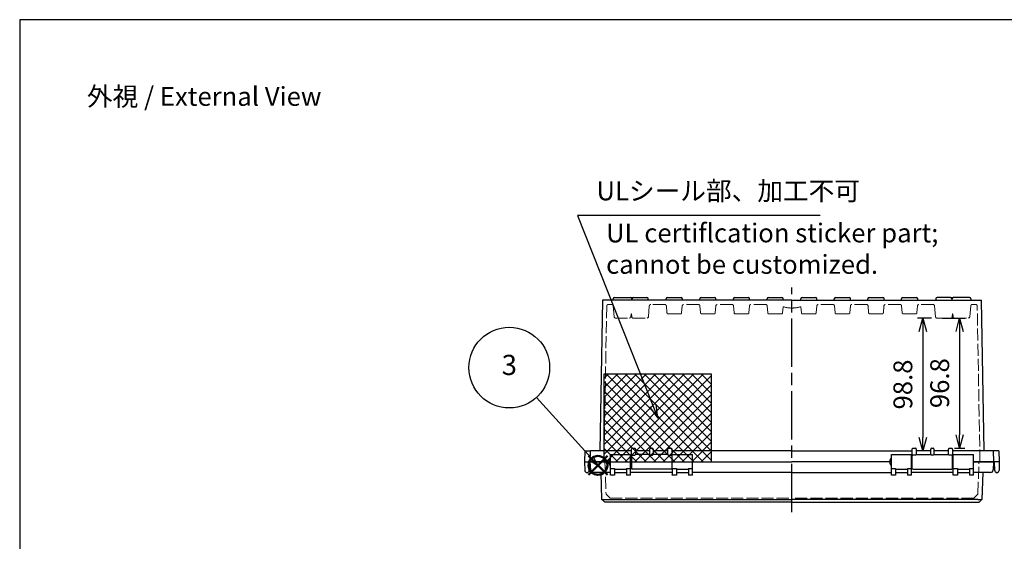
# Model space of a CAD drawing. Units: millimetres. Extents: x -771 to 2503, y 4629 to 5749.
# Drawn here: x -771 to -39, y 5362 to 5749 of the extents above; entities that cross this region are included whole.
import ezdxf

# ---------------------------------------------------------------- set-up
doc = ezdxf.new("R2010")
doc.units = ezdxf.units.MM
doc.header["$LTSCALE"] = 3
doc.linetypes.add('AM_ISO02W050x2', pattern=[3.75, 3, -0.75])
doc.linetypes.add('AM_ISO08W050', pattern=[18, 12, -1.5, 3, -1.5])
doc.layers.add('AM_12', color=7, linetype='Continuous', lineweight=50, plot=False)
for name, color, linetype, lineweight in [('AM_5', 3, 'Continuous', 25), ('AM_7', 4, 'AM_ISO08W050', 25), ('ﾄｯﾌﾟｶﾊﾞｰ', 7, 'Continuous', 25), ('ﾄｯﾌﾟｶﾊﾞｰ0', 7, 'AM_ISO02W050x2', 13), ('ﾎﾞﾃﾞｨｰ', 2, 'Continuous', 25), ('ﾎﾞﾃﾞｨｰ0', 2, 'AM_ISO02W050x2', 13)]:
    doc.layers.add(name, color=color, linetype=linetype, lineweight=lineweight)
doc.layers.add('ULｼｰﾙ', color=7, linetype='Continuous')
doc.styles.get("Standard").update_dxf_attribs({"font": 'ISOCP.SHX', "bigfont": 'EXTFONT.SHX'})
doc.styles.add('takachi1', font='MS PGothic.ttf', dxfattribs={"height": 2.5})
doc.dimstyles.new('AM_ISO$0', dxfattribs={"dimtxt": 3.5, "dimasz": 2.5, "dimexe": 1, "dimexo": 1, "dimgap": 1.5, "dimtad": 1, "dimdsep": 46, "dimtxsty": 'STANDARD', "dimblk": 'OPEN30', "dimcen": 0, "dimclrd": 3, "dimclre": 3, "dimclrt": 2, "dimadec": 0, "dimazin": 2, "dimtp": 0.1, "dimtm": 0.1, "dimtfac": 0.71, "dimtmove": 0, "dimatfit": 3, "dimldrblk": 'OPEN30', "dimfxl": 1, "dimlwd": -1, "dimlwe": -1, "dimarcsym": 0})

# ---------------------------------------------------------------- blocks, each defined once
blk = doc.blocks.new('_Open30')
at = {"color": 0, "linetype": 'ByBlock', "lineweight": -2}
for p, q in [((-1, 0.268), (0, 0)), ((0, 0), (-1, -0.268)), ((0, 0), (-1, 0))]:
    blk.add_line(p, q, dxfattribs=at)
blk = doc.blocks.new('*D78')
at = {"layer": 'AM_5', "color": 3}
for p, q in [((-92.95, 5527.48), (-103.44, 5527.48)), ((-99.44, 5517.48), (-99.44, 5438.68)), ((-97.54, 5428.68), (-103.44, 5428.68))]:
    blk.add_line(p, q, dxfattribs=at)
at = {"layer": 'Defpoints', "color": 0}
for p in [(-88.95, 5527.48), (-99.44, 5428.68), (-93.54, 5428.68)]:
    blk.add_point(p, dxfattribs=at)
at = {"layer": 'AM_5', "color": 3, "xscale": 10, "yscale": 10, "zscale": 10}
for p, rotation in [((-99.44, 5527.48), 90), ((-99.44, 5428.68), 270)]:
    blk.add_blockref('_Open30', p, dxfattribs=dict(at, rotation=rotation))
at = {"layer": 'AM_5', "color": 2, "insert": (-112.44, 5478.08), "char_height": 14, "attachment_point": 5, "rotation": 90}
blk.add_mtext('98.8', dxfattribs=at)
blk = doc.blocks.new('*D56')
at = {"layer": 'AM_5', "color": 3}
for p, q in [((-84.95, 5527.48), (-68.05, 5527.48)), ((-72.05, 5517.48), (-72.05, 5440.68)), ((-75.84, 5430.68), (-68.05, 5430.68))]:
    blk.add_line(p, q, dxfattribs=at)
at = {"layer": 'Defpoints', "color": 0}
for p in [(-88.95, 5527.48), (-79.84, 5430.68), (-72.05, 5430.68)]:
    blk.add_point(p, dxfattribs=at)
at = {"layer": 'AM_5', "color": 3, "xscale": 10, "yscale": 10, "zscale": 10}
for p, rotation in [((-72.05, 5527.48), 90), ((-72.05, 5430.68), 270)]:
    blk.add_blockref('_Open30', p, dxfattribs=dict(at, rotation=rotation))
at = {"layer": 'AM_5', "color": 2, "insert": (-85.05, 5479.08), "char_height": 14, "attachment_point": 5, "rotation": 90}
blk.add_mtext('96.8', dxfattribs=at)
blk = doc.blocks.new('*S94')
at = {"layer": 'AM_12', "color": 4}
for p, q in [((-348.04, 5410.98), (-334.04, 5424.98)), ((-348.04, 5424.98), (-334.04, 5410.98))]:
    blk.add_line(p, q, dxfattribs=at)
blk.add_circle((-341.04, 5417.98), 7, dxfattribs=at)
blk = doc.blocks.new('TK-A3')
blk.add_lwpolyline([(0, 0), (403, 0), (403, 280), (0, 280)], close=True)
blk = doc.blocks.new('*S99')
at = {"layer": 'ULｼｰﾙ', "color": 3}
for p, q in [((-175.77, 5603.59), (-356.14, 5603.59)), ((-356.14, 5603.59), (-300.22, 5462.48))]:
    blk.add_line(p, q, dxfattribs=at)
at = {"layer": 'ULｼｰﾙ', "color": 3, "linetype": 'Continuous'}
for p, q in [((-296.54, 5453.18), (-297.73, 5463.46)), ((-302.72, 5461.49), (-296.54, 5453.18)), ((-300.22, 5462.48), (-296.54, 5453.18))]:
    blk.add_line(p, q, dxfattribs=at)
at = {"layer": 'ULｼｰﾙ', "color": 2, "insert": (-342.14, 5610.59), "char_height": 14, "attachment_point": 7}
blk.add_mtext('ULシール部、加工不可', dxfattribs=at)
blk = doc.blocks.new('*S109')
at = {"layer": 'AM_5', "color": 3}
blk.add_line((-386.79, 5468.45), (-346.08, 5423.54), dxfattribs=at)
at = {"layer": 'AM_5', "color": 3, "linetype": 'Continuous'}
for p, q in [((-347.57, 5422.19), (-341.04, 5417.98)), ((-346.08, 5423.54), (-341.04, 5417.98)), ((-341.04, 5417.98), (-344.59, 5424.89))]:
    blk.add_line(p, q, dxfattribs=at)
at = {"layer": 'AM_5', "color": 3}
blk.add_circle((-406.94, 5490.68), 30, dxfattribs=at)
at = {"layer": 'AM_5', "color": 7, "insert": (-406.94, 5490.68), "char_height": 15, "attachment_point": 5}
blk.add_mtext('3', dxfattribs=at)

msp = doc.modelspace()

# ---------------------------------------------------------------- hatches: boundary and pattern name
at = {"layer": 'ULｼｰﾙ'}
h = msp.add_hatch(dxfattribs=at)
h.set_pattern_fill('_USER', color=256, scale=5, angle=45, style=0, double=1, pattern_type=0)
h.set_pattern_definition([(45, (-592.2407, 5000.6807), (-3.535534, 3.535534), []), (135, (-592.2407, 5000.6807), (-3.535534, -3.535534), [])])
h.paths.add_polyline_path([(-256.54, 5485.68), (-336.54, 5485.68), (-336.54, 5420.68), (-256.54, 5420.68)])

# ---------------------------------------------------------------- linework, layer by layer
at = {"layer": 'AM_7'}
msp.add_line((-196.74, 5383.18), (-196.74, 5550.18), dxfattribs=at)
at = {"layer": 'ULｼｰﾙ'}
msp.add_lwpolyline([(-336.54, 5420.68), (-256.54, 5420.68), (-256.54, 5485.68), (-336.54, 5485.68)], close=True, dxfattribs=at)
at = {"layer": 'ﾄｯﾌﾟｶﾊﾞｰ'}
for p, q in [((-331.73, 5415.74), (-331.73, 5426.18)), ((-331.73, 5426.18), (-316.73, 5426.18)), ((-316.73, 5415.74), (-316.73, 5426.18)), ((-285.73, 5415.74), (-285.73, 5426.18)), ((-285.73, 5426.18), (-270.73, 5426.18)), ((-270.73, 5415.74), (-270.73, 5426.18)), ((-122.74, 5415.74), (-122.74, 5426.18)), ((-122.74, 5426.18), (-107.74, 5426.18)), ((-107.74, 5415.74), (-107.74, 5426.18)), ((-76.74, 5415.74), (-76.74, 5426.18)), ((-76.74, 5426.18), (-61.74, 5426.18)), ((-61.74, 5415.74), (-61.74, 5426.18)), ((-346.39, 5414.58), (-346.71, 5420.68)), ((-346.71, 5420.68), (-332.73, 5420.68)), ((-270.73, 5420.68), (-196.74, 5420.68)), ((-123.74, 5420.68), (-196.74, 5420.68)), ((-61.74, 5420.68), (-46.77, 5420.68)), ((-46.77, 5420.68), (-47.09, 5414.58)), ((-331.73, 5412.68), (-344.4, 5412.68)), ((-338.05, 5392.67), (-338.75, 5412.68)), ((-331.73, 5410.89), (-331.73, 5415.74)), ((-331.73, 5415.74), (-328.73, 5415.74)), ((-328.73, 5415.74), (-328.73, 5410.89)), ((-328.73, 5415.18), (-319.73, 5415.18)), ((-328.73, 5412.68), (-319.73, 5412.68)), ((-319.73, 5415.74), (-316.73, 5415.74)), ((-319.73, 5415.74), (-319.73, 5410.89)), ((-316.73, 5410.89), (-316.73, 5415.74)), ((-285.73, 5412.68), (-316.73, 5412.68)), ((-285.73, 5415.74), (-285.73, 5410.89)), ((-285.73, 5415.74), (-282.73, 5415.74)), ((-282.73, 5415.74), (-282.73, 5410.89)), ((-282.73, 5415.18), (-273.73, 5415.18)), ((-282.73, 5412.68), (-273.73, 5412.68)), ((-273.73, 5415.74), (-270.73, 5415.74)), ((-273.73, 5415.74), (-273.73, 5410.89)), ((-270.73, 5410.89), (-270.73, 5415.74)), ((-196.74, 5412.68), (-270.73, 5412.68)), ((-196.74, 5412.68), (-122.75, 5412.68)), ((-122.74, 5410.89), (-122.74, 5415.74)), ((-122.74, 5415.74), (-119.74, 5415.74)), ((-119.74, 5415.74), (-119.74, 5410.89)), ((-119.74, 5415.18), (-110.74, 5415.18)), ((-119.74, 5412.68), (-110.74, 5412.68)), ((-110.74, 5415.74), (-107.74, 5415.74)), ((-110.74, 5415.74), (-110.74, 5410.89)), ((-107.74, 5410.89), (-107.74, 5415.74)), ((-76.74, 5412.68), (-107.74, 5412.68)), ((-76.74, 5410.89), (-76.74, 5415.74)), ((-76.74, 5415.74), (-73.74, 5415.74)), ((-73.74, 5415.74), (-73.74, 5410.89)), ((-73.74, 5415.18), (-64.74, 5415.18)), ((-73.74, 5412.68), (-64.74, 5412.68)), ((-64.74, 5415.74), (-61.74, 5415.74)), ((-64.74, 5415.74), (-64.74, 5410.89)), ((-61.74, 5410.89), (-61.74, 5415.74)), ((-49.08, 5412.68), (-61.74, 5412.68)), ((-54.74, 5412.68), (-55.44, 5392.67)), ((-331.73, 5410.68), (-331.73, 5410.89)), ((-331.73, 5410.89), (-328.73, 5410.89)), ((-328.73, 5410.68), (-331.73, 5410.68)), ((-328.73, 5410.89), (-328.73, 5410.68)), ((-319.73, 5410.89), (-316.73, 5410.89)), ((-319.73, 5410.89), (-319.73, 5410.68)), ((-316.73, 5410.68), (-319.73, 5410.68)), ((-316.73, 5410.68), (-316.73, 5410.89)), ((-285.73, 5410.68), (-285.73, 5410.89)), ((-285.73, 5410.89), (-282.73, 5410.89)), ((-282.73, 5410.68), (-285.73, 5410.68)), ((-282.73, 5410.89), (-282.73, 5410.68)), ((-273.73, 5410.89), (-270.73, 5410.89)), ((-273.73, 5410.89), (-273.73, 5410.68)), ((-270.73, 5410.68), (-273.73, 5410.68)), ((-270.73, 5410.68), (-270.73, 5410.89)), ((-122.74, 5410.68), (-122.74, 5410.89)), ((-122.74, 5410.89), (-119.74, 5410.89)), ((-119.74, 5410.68), (-122.74, 5410.68)), ((-119.74, 5410.89), (-119.74, 5410.68)), ((-110.74, 5410.89), (-107.74, 5410.89)), ((-110.74, 5410.89), (-110.74, 5410.68)), ((-107.74, 5410.68), (-110.74, 5410.68)), ((-107.74, 5410.68), (-107.74, 5410.89)), ((-76.74, 5410.68), (-76.74, 5410.89)), ((-76.74, 5410.89), (-73.74, 5410.89)), ((-73.74, 5410.68), (-76.74, 5410.68)), ((-73.74, 5410.89), (-73.74, 5410.68)), ((-64.74, 5410.89), (-61.74, 5410.89)), ((-64.74, 5410.89), (-64.74, 5410.68)), ((-61.74, 5410.68), (-64.74, 5410.68)), ((-61.74, 5410.68), (-61.74, 5410.89)), ((-196.74, 5390.68), (-335.99, 5390.68)), ((-335.05, 5392.67), (-196.74, 5392.67)), ((-58.43, 5392.67), (-196.74, 5392.67)), ((-196.74, 5390.68), (-57.49, 5390.68))]:
    msp.add_line(p, q, dxfattribs=at)
for centre, start, end in [((-344.4, 5414.68), 183, 270), ((-49.08, 5414.68), 270, 357)]:
    msp.add_arc(centre, 2, start, end, dxfattribs=at)
for points in [[(-338.05, 5392.67), (-338.05, 5392.64), (-337.34, 5392.63), (-336.31, 5392.65), (-335.92, 5392.65), (-335.49, 5392.66), (-335.05, 5392.67)], [(-58.43, 5392.67), (-57.27, 5392.64), (-56.19, 5392.63), (-55.71, 5392.65), (-55.53, 5392.65), (-55.44, 5392.66), (-55.44, 5392.67)]]:
    msp.add_open_spline(points, degree=3, knots=[-1, -1, -1, -1, -0.273817, -0.273817, -0.273817, 0, 0, 0, 0], dxfattribs=at)
for points in [[(-335.99, 5390.68), (-336.67, 5391.34), (-337.36, 5392), (-338.05, 5392.66)], [(-55.44, 5392.66), (-56.12, 5392), (-56.81, 5391.34), (-57.49, 5390.68)]]:
    msp.add_open_spline(points, degree=3, dxfattribs=at)
at = {"layer": 'ﾄｯﾌﾟｶﾊﾞｰ0'}
for p, q in [((-335.84, 5420.68), (-335.01, 5396.66)), ((-58.48, 5396.66), (-57.64, 5420.68)), ((-335.01, 5396.66), (-331.92, 5393.68)), ((-331.92, 5393.68), (-196.74, 5393.68)), ((-61.57, 5393.68), (-196.74, 5393.68)), ((-61.57, 5393.68), (-58.48, 5396.66))]:
    msp.add_line(p, q, dxfattribs=at)
at = {"layer": 'ﾎﾞﾃﾞｨｰ'}
for p, q in [((-337.65, 5540.68), (-339.6, 5428.68)), ((-196.74, 5540.68), (-337.65, 5540.68)), ((-329.74, 5540.68), (-329.74, 5541.68)), ((-328.74, 5542.68), (-316.74, 5542.68)), ((-316.74, 5542.68), (-314.74, 5542.68)), ((-315.74, 5540.68), (-315.74, 5541.68)), ((-314.74, 5542.68), (-304.74, 5542.68)), ((-303.74, 5540.68), (-303.74, 5541.68)), ((-290.24, 5540.68), (-290.24, 5541.68)), ((-289.24, 5542.68), (-279.24, 5542.68)), ((-278.24, 5540.68), (-278.24, 5541.68)), ((-265.24, 5540.68), (-265.24, 5541.68)), ((-264.24, 5542.68), (-254.24, 5542.68)), ((-253.24, 5540.68), (-253.24, 5541.68)), ((-240.24, 5540.68), (-240.24, 5541.68)), ((-239.24, 5542.68), (-229.24, 5542.68)), ((-228.24, 5540.68), (-228.24, 5541.68)), ((-215.24, 5540.68), (-215.24, 5541.68)), ((-214.24, 5542.68), (-204.24, 5542.68)), ((-203.24, 5540.68), (-203.24, 5541.68)), ((-196.74, 5540.68), (-55.84, 5540.68)), ((-190.24, 5540.68), (-190.24, 5541.68)), ((-189.24, 5542.68), (-179.24, 5542.68)), ((-178.24, 5540.68), (-178.24, 5541.68)), ((-165.24, 5540.68), (-165.24, 5541.68)), ((-164.24, 5542.68), (-154.24, 5542.68)), ((-153.24, 5540.68), (-153.24, 5541.68)), ((-140.24, 5540.68), (-140.24, 5541.68)), ((-139.24, 5542.68), (-129.24, 5542.68)), ((-128.24, 5540.68), (-128.24, 5541.68)), ((-115.24, 5540.68), (-115.24, 5541.68)), ((-114.24, 5542.68), (-104.24, 5542.68)), ((-103.24, 5540.68), (-103.24, 5541.68)), ((-89.74, 5541.68), (-89.74, 5540.68)), ((-78.74, 5542.68), (-88.74, 5542.68)), ((-78.74, 5542.68), (-76.74, 5542.68)), ((-77.74, 5541.68), (-77.74, 5540.68)), ((-64.74, 5542.68), (-76.74, 5542.68)), ((-63.74, 5541.68), (-63.74, 5540.68)), ((-53.88, 5428.68), (-55.84, 5540.68)), ((-350.66, 5428.68), (-350.94, 5420.68)), ((-350.66, 5428.68), (-346.46, 5428.68)), ((-346.74, 5420.68), (-346.46, 5428.68)), ((-316.14, 5428.68), (-346.46, 5428.68)), ((-316.14, 5430.18), (-316.14, 5429.98)), ((-316.14, 5425.02), (-316.14, 5429.98)), ((-315.64, 5430.68), (-313.64, 5430.68)), ((-313.14, 5429.98), (-313.14, 5430.18)), ((-313.14, 5429.98), (-313.14, 5426.16)), ((-302.34, 5428.68), (-313.14, 5428.68)), ((-302.34, 5426.18), (-313.14, 5426.18)), ((-302.34, 5429.98), (-302.34, 5430.18)), ((-302.34, 5426.16), (-302.34, 5429.98)), ((-301.84, 5430.68), (-300.44, 5430.68)), ((-299.94, 5429.98), (-299.94, 5430.18)), ((-299.94, 5429.98), (-299.94, 5426.16)), ((-289.14, 5428.68), (-299.94, 5428.68)), ((-289.14, 5426.18), (-299.94, 5426.18)), ((-289.14, 5429.98), (-289.14, 5430.18)), ((-289.14, 5426.16), (-289.14, 5429.98)), ((-288.64, 5430.68), (-286.64, 5430.68)), ((-286.14, 5430.18), (-286.14, 5429.98)), ((-286.14, 5429.98), (-286.14, 5425.02)), ((-196.74, 5428.68), (-286.14, 5428.68)), ((-196.74, 5428.68), (-107.34, 5428.68)), ((-107.34, 5429.98), (-107.34, 5430.18)), ((-107.34, 5425.02), (-107.34, 5429.98)), ((-106.84, 5430.68), (-104.84, 5430.68)), ((-104.34, 5430.18), (-104.34, 5429.98)), ((-104.34, 5429.98), (-104.34, 5426.16)), ((-93.54, 5428.68), (-104.34, 5428.68)), ((-104.34, 5426.18), (-93.54, 5426.18)), ((-93.54, 5430.18), (-93.54, 5429.98)), ((-93.54, 5426.16), (-93.54, 5429.98)), ((-93.04, 5430.68), (-91.64, 5430.68)), ((-91.14, 5430.18), (-91.14, 5429.98)), ((-91.14, 5429.98), (-91.14, 5426.16)), ((-80.34, 5428.68), (-91.14, 5428.68)), ((-91.14, 5426.18), (-80.34, 5426.18)), ((-80.34, 5430.18), (-80.34, 5429.98)), ((-80.34, 5426.16), (-80.34, 5429.98)), ((-79.84, 5430.68), (-77.84, 5430.68)), ((-77.34, 5429.98), (-77.34, 5430.18)), ((-77.34, 5429.98), (-77.34, 5425.02)), ((-47.02, 5428.68), (-77.34, 5428.68)), ((-42.83, 5428.68), (-47.02, 5428.68)), ((-47.02, 5428.68), (-46.74, 5420.68)), ((-42.83, 5428.68), (-42.55, 5420.68)), ((-350.94, 5420.68), (-347.44, 5420.68)), ((-350.94, 5420.68), (-350.82, 5414.15)), ((-347.55, 5414.15), (-347.44, 5420.68)), ((-347.44, 5420.68), (-346.74, 5420.68)), ((-332.73, 5420.68), (-346.74, 5420.68)), ((-332.73, 5419.18), (-332.73, 5422.18)), ((-316.73, 5422.68), (-316.14, 5422.68)), ((-316.14, 5425.02), (-316.14, 5415.68)), ((-315.64, 5425.46), (-313.64, 5425.46)), ((-301.84, 5425.46), (-300.44, 5425.46)), ((-288.64, 5425.46), (-286.64, 5425.46)), ((-286.14, 5425.02), (-286.14, 5415.68)), ((-286.14, 5422.68), (-285.73, 5422.68)), ((-270.73, 5420.68), (-196.74, 5420.68)), ((-123.74, 5420.68), (-196.74, 5420.68)), ((-123.74, 5419.18), (-123.74, 5422.18)), ((-107.74, 5422.68), (-107.34, 5422.68)), ((-107.34, 5415.68), (-107.34, 5425.02)), ((-104.84, 5425.46), (-106.84, 5425.46)), ((-91.64, 5425.46), (-93.04, 5425.46)), ((-77.84, 5425.46), (-79.84, 5425.46)), ((-77.34, 5415.68), (-77.34, 5425.02)), ((-77.34, 5422.68), (-76.74, 5422.68)), ((-46.74, 5420.68), (-61.74, 5420.68)), ((-46.05, 5420.68), (-46.74, 5420.68)), ((-42.55, 5420.68), (-46.05, 5420.68)), ((-45.93, 5414.15), (-46.05, 5420.68)), ((-42.55, 5420.68), (-42.66, 5414.15)), ((-42.55, 5420.68), (-42.55, 5420.68)), ((-349.32, 5412.68), (-349.05, 5412.68)), ((-316.73, 5418.68), (-316.14, 5418.68)), ((-286.64, 5415.18), (-315.64, 5415.18)), ((-286.14, 5418.68), (-285.73, 5418.68)), ((-107.74, 5418.68), (-107.34, 5418.68)), ((-106.84, 5415.18), (-77.84, 5415.18)), ((-77.34, 5418.68), (-76.74, 5418.68)), ((-44.16, 5412.68), (-44.43, 5412.68))]:
    msp.add_line(p, q, dxfattribs=at)
for centre, radius, start, end in [((-328.74, 5541.68), 1, 90, 180), ((-316.74, 5541.68), 1, 0, 90), ((-314.74, 5541.68), 1, 90, 180), ((-304.74, 5541.68), 1, 0, 90), ((-289.24, 5541.68), 1, 90, 180), ((-279.24, 5541.68), 1, 0, 90), ((-264.24, 5541.68), 1, 90, 180), ((-254.24, 5541.68), 1, 0, 90), ((-239.24, 5541.68), 1, 90, 180), ((-229.24, 5541.68), 1, 0, 90), ((-214.24, 5541.68), 1, 90, 180), ((-204.24, 5541.68), 1, 0, 90), ((-189.24, 5541.68), 1, 90, 180), ((-179.24, 5541.68), 1, 0, 90), ((-164.24, 5541.68), 1, 90, 180), ((-154.24, 5541.68), 1, 0, 90), ((-139.24, 5541.68), 1, 90, 180), ((-129.24, 5541.68), 1, 0, 90), ((-114.24, 5541.68), 1, 90, 180), ((-104.24, 5541.68), 1, 0, 90), ((-88.74, 5541.68), 1, 90, 180), ((-78.74, 5541.68), 1, 0, 90), ((-76.74, 5541.68), 1, 90, 180), ((-64.74, 5541.68), 1, 0, 90), ((-315.64, 5430.18), 0.5, 90, 180), ((-313.64, 5430.18), 0.5, 0, 90), ((-301.84, 5430.18), 0.5, 90, 180), ((-300.44, 5430.18), 0.5, 0, 90), ((-288.64, 5430.18), 0.5, 90, 180), ((-286.64, 5430.18), 0.5, 0, 90), ((-106.84, 5430.18), 0.5, 90, 180), ((-104.84, 5430.18), 0.5, 0, 90), ((-93.04, 5430.18), 0.5, 90, 180), ((-91.64, 5430.18), 0.5, 0, 90), ((-79.84, 5430.18), 0.5, 90, 180), ((-77.84, 5430.18), 0.5, 0, 90), ((-331.73, 5422.18), 1, 90, 180), ((-331.73, 5419.18), 1, 180, 270), ((-122.74, 5422.18), 1, 90, 180), ((-122.74, 5419.18), 1, 180, 270), ((-349.32, 5414.18), 1.5, 181, 270), ((-349.05, 5414.18), 1.5, 270, 359), ((-315.64, 5415.68), 0.5, 180, 270), ((-286.64, 5415.68), 0.5, 270, 0), ((-106.84, 5415.68), 0.5, 180, 270), ((-77.84, 5415.68), 0.5, 270, 0), ((-44.43, 5414.18), 1.5, 181, 270), ((-44.16, 5414.18), 1.5, 270, 359)]:
    msp.add_arc(centre, radius, start, end, dxfattribs=at)
for centre, major_axis, start_param, end_param in [((-315.64, 5425.02), (-0.5, 0), 4.712389, 6.283185), ((-286.64, 5425.02), (0.5, 0), 0, 1.570796), ((-106.84, 5425.02), (-0.5, 0), 4.712389, 6.283185), ((-77.84, 5425.02), (0.5, 0), 0, 1.570796)]:
    msp.add_ellipse(centre, major_axis=major_axis, ratio=0.868806, start_param=start_param, end_param=end_param, dxfattribs=at)
for points, knots in [([(-313.14, 5426.16), (-313.14, 5426.13), (-313.21, 5426.05), (-313.38, 5425.84), (-313.52, 5425.66), (-313.64, 5425.46)], [0.4645887, 0.4645887, 0.4645887, 0.4645887, 0.5684085, 0.5684085, 0.6924679, 0.6924679, 0.6924679, 0.6924679]), ([(-302.34, 5426.16), (-302.34, 5426.13), (-302.27, 5426.05), (-302.07, 5425.81), (-301.95, 5425.64), (-301.84, 5425.46)], [-0.2302086, -0.2302086, -0.2302086, -0.2302086, -0.1151043, -0.1151043, 0, 0, 0, 0]), ([(-299.94, 5426.16), (-299.94, 5426.13), (-300.01, 5426.05), (-300.18, 5425.84), (-300.32, 5425.66), (-300.44, 5425.46)], [0.4645887, 0.4645887, 0.4645887, 0.4645887, 0.5684085, 0.5684085, 0.6924679, 0.6924679, 0.6924679, 0.6924679]), ([(-289.14, 5426.16), (-289.14, 5426.13), (-289.07, 5426.05), (-288.87, 5425.81), (-288.75, 5425.64), (-288.64, 5425.46)], [-0.2302086, -0.2302086, -0.2302086, -0.2302086, -0.1151043, -0.1151043, 0, 0, 0, 0]), ([(-104.34, 5426.16), (-104.34, 5426.13), (-104.41, 5426.05), (-104.61, 5425.81), (-104.73, 5425.64), (-104.84, 5425.46)], [0.4622593, 0.4622593, 0.4622593, 0.4622593, 0.5773636, 0.5773636, 0.6924679, 0.6924679, 0.6924679, 0.6924679]), ([(-93.54, 5426.16), (-93.54, 5426.13), (-93.47, 5426.05), (-93.3, 5425.84), (-93.16, 5425.66), (-93.04, 5425.46)], [-0.2278792, -0.2278792, -0.2278792, -0.2278792, -0.1240593, -0.1240593, 0, 0, 0, 0]), ([(-91.14, 5426.16), (-91.14, 5426.13), (-91.21, 5426.05), (-91.41, 5425.81), (-91.53, 5425.64), (-91.64, 5425.46)], [0.4622593, 0.4622593, 0.4622593, 0.4622593, 0.5773636, 0.5773636, 0.6924679, 0.6924679, 0.6924679, 0.6924679]), ([(-80.34, 5426.16), (-80.34, 5426.13), (-80.27, 5426.05), (-80.1, 5425.84), (-79.96, 5425.66), (-79.84, 5425.46)], [-0.2278792, -0.2278792, -0.2278792, -0.2278792, -0.1240593, -0.1240593, 0, 0, 0, 0])]:
    msp.add_open_spline(points, degree=3, knots=knots, dxfattribs=at)
at = {"layer": 'ﾎﾞﾃﾞｨｰ0'}
for p, q in [((-334.52, 5536.5), (-336.54, 5420.68)), ((-330.66, 5537.48), (-333.52, 5537.48)), ((-328.95, 5528.39), (-329.66, 5536.57)), ((-303.54, 5528.39), (-302.82, 5536.57)), ((-291.16, 5537.48), (-301.82, 5537.48)), ((-289.71, 5531.39), (-290.16, 5536.57)), ((-278.77, 5531.39), (-278.32, 5536.57)), ((-266.16, 5537.48), (-277.32, 5537.48)), ((-264.71, 5531.39), (-265.16, 5536.57)), ((-253.77, 5531.39), (-253.32, 5536.57)), ((-241.16, 5537.48), (-252.32, 5537.48)), ((-239.71, 5531.39), (-240.16, 5536.57)), ((-228.77, 5531.39), (-228.32, 5536.57)), ((-216.16, 5537.48), (-227.32, 5537.48)), ((-214.71, 5531.39), (-215.16, 5536.57)), ((-178.77, 5531.39), (-178.32, 5536.57)), ((-166.16, 5537.48), (-177.32, 5537.48)), ((-164.71, 5531.39), (-165.16, 5536.57)), ((-153.77, 5531.39), (-153.32, 5536.57)), ((-141.16, 5537.48), (-152.32, 5537.48)), ((-139.71, 5531.39), (-140.16, 5536.57)), ((-128.77, 5531.39), (-128.32, 5536.57)), ((-116.16, 5537.48), (-127.32, 5537.48)), ((-114.71, 5531.39), (-115.16, 5536.57)), ((-103.77, 5531.39), (-103.32, 5536.57)), ((-91.66, 5537.48), (-102.32, 5537.48)), ((-89.95, 5528.39), (-90.66, 5536.57)), ((-64.54, 5528.39), (-63.82, 5536.57)), ((-62.78, 5537.48), (-62.82, 5537.48)), ((-59.96, 5537.48), (-62.78, 5537.48)), ((-56.94, 5420.68), (-58.96, 5536.5)), ((-316.54, 5528.39), (-316.35, 5530.48)), ((-316.35, 5530.48), (-316.13, 5530.48)), ((-315.95, 5528.39), (-316.13, 5530.48)), ((-288.71, 5530.48), (-279.77, 5530.48)), ((-263.71, 5530.48), (-254.77, 5530.48)), ((-238.71, 5530.48), (-229.77, 5530.48)), ((-213.71, 5530.48), (-204.77, 5530.48)), ((-203.77, 5531.39), (-203.38, 5535.92)), ((-189.71, 5531.39), (-190.1, 5535.92)), ((-188.71, 5530.48), (-179.77, 5530.48)), ((-163.71, 5530.48), (-154.77, 5530.48)), ((-138.71, 5530.48), (-129.77, 5530.48)), ((-113.71, 5530.48), (-104.77, 5530.48)), ((-77.54, 5528.39), (-77.35, 5530.48)), ((-77.35, 5530.48), (-77.13, 5530.48)), ((-76.95, 5528.39), (-77.13, 5530.48)), ((-327.95, 5527.48), (-317.53, 5527.48)), ((-314.95, 5527.48), (-304.53, 5527.48)), ((-88.95, 5527.48), (-78.53, 5527.48)), ((-75.95, 5527.48), (-65.53, 5527.48))]:
    msp.add_line(p, q, dxfattribs=at)
for centre, radius, start, end in [((-333.52, 5536.48), 1, 90, 179), ((-330.66, 5536.48), 1, 5, 90), ((-301.82, 5536.48), 1, 90, 175), ((-291.16, 5536.48), 1, 5, 90), ((-277.32, 5536.48), 1, 90, 175), ((-266.16, 5536.48), 1, 5, 90), ((-252.32, 5536.48), 1, 90, 175), ((-241.16, 5536.48), 1, 5, 90), ((-227.32, 5536.48), 1, 90, 175), ((-216.16, 5536.48), 1, 5, 90), ((-177.32, 5536.48), 1, 90, 175), ((-166.16, 5536.48), 1, 5, 90), ((-152.32, 5536.48), 1, 90, 175), ((-141.16, 5536.48), 1, 5, 90), ((-127.32, 5536.48), 1, 90, 175), ((-116.16, 5536.48), 1, 5, 90), ((-102.32, 5536.48), 1, 90, 175), ((-91.66, 5536.48), 1, 5, 90), ((-62.82, 5536.48), 1, 90, 175), ((-59.96, 5536.48), 1, 1, 90), ((-288.71, 5531.48), 1, 185, 270), ((-279.77, 5531.48), 1, 270, 355), ((-263.71, 5531.48), 1, 185, 270), ((-254.77, 5531.48), 1, 270, 355), ((-238.71, 5531.48), 1, 185, 270), ((-229.77, 5531.48), 1, 270, 355), ((-213.71, 5531.48), 1, 185, 270), ((-204.77, 5531.48), 1, 270, 355), ((-196.74, 5557.08), 22.17, 252.58231, 270), ((-196.74, 5557.08), 22.17, 270, 287.41769), ((-188.71, 5531.48), 1, 185, 270), ((-179.77, 5531.48), 1, 270, 355), ((-163.71, 5531.48), 1, 185, 270), ((-154.77, 5531.48), 1, 270, 355), ((-138.71, 5531.48), 1, 185, 270), ((-129.77, 5531.48), 1, 270, 355), ((-113.71, 5531.48), 1, 185, 270), ((-104.77, 5531.48), 1, 270, 355), ((-327.95, 5528.48), 1, 185, 270), ((-317.53, 5528.48), 1, 270, 355), ((-314.95, 5528.48), 1, 185, 270), ((-304.53, 5528.48), 1, 270, 355), ((-88.95, 5528.48), 1, 185, 270), ((-78.53, 5528.48), 1, 270, 355), ((-75.95, 5528.48), 1, 185, 270), ((-65.53, 5528.48), 1, 270, 355)]:
    msp.add_arc(centre, radius, start, end, dxfattribs=at)

# ---------------------------------------------------------------- block references
at = {"lineweight": 0, "xscale": 4, "yscale": 4, "zscale": 4}
msp.add_blockref('TK-A3', (-771.08, 4629.18), dxfattribs=at)
at = {"layer": 'AM_12'}
msp.add_blockref('*S94', (0, 0), dxfattribs=at)
at = {"layer": 'AM_5'}
msp.add_blockref('*S109', (0, 0), dxfattribs=at)
at = {"layer": 'ULｼｰﾙ'}
msp.add_blockref('*S99', (0, 0), dxfattribs=at)

# ---------------------------------------------------------------- texts
at = {"insert": (-721.08, 5699.18), "char_height": 14, "attachment_point": 1}
msp.add_mtext('{\\fMS Gothic|b0|i0|c128|p49;\\C0;外視 / External View}', dxfattribs=at)
at = {"layer": 'ULｼｰﾙ', "insert": (-335, 5597.7), "char_height": 14, "attachment_point": 1, "style": 'takachi1'}
msp.add_mtext_dynamic_manual_height_columns('{\\Fisocp3|c128;\\C2;UL certiflcation sticker part;\\Pcannot be customized.}', width=433.6536, gutter_width=12.5, heights=[0], dxfattribs=at)

# ---------------------------------------------------------------- dimensions: what is measured, and where the dimension line sits
at = {"layer": 'AM_5'}
for base, p2, picture, middle in [((-99.44, 5428.68), (-93.54, 5428.68), '*D78', (-112.44, 5478.08)), ((-72.05, 5430.68), (-79.84, 5430.68), '*D56', (-85.05, 5479.08))]:
    dim = msp.add_linear_dim(base=base, p1=(-88.95, 5527.48), p2=p2, angle=90, dimstyle='AM_ISO$0', override={"dimscale": 4, "dimdec": 1}, dxfattribs=at)
    dim.commit()
    dim.dimension.update_dxf_attribs({"geometry": picture, "text_midpoint": middle})

doc.saveas('drawing.dxf')
